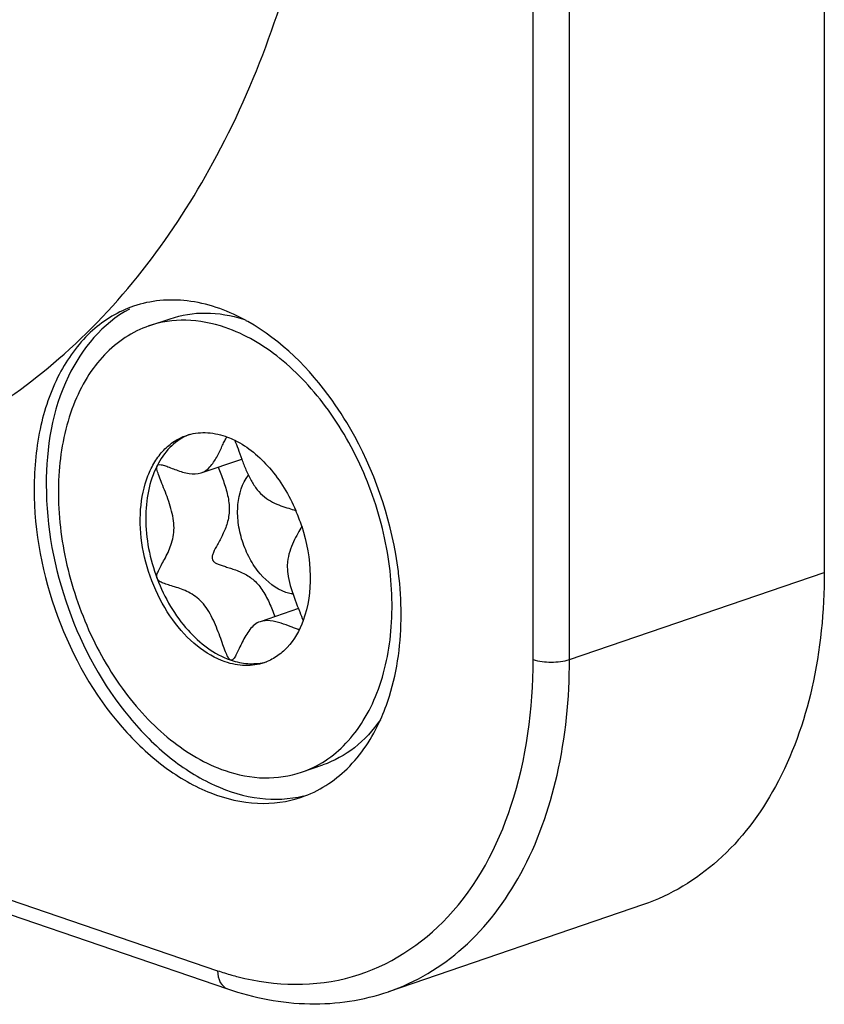
# Model space of a CAD drawing. Units: millimetres. Extents: x 0 to 420, y 0 to 297.
# Drawn here: x 343 to 345, y 250 to 253 of the extents above; entities that cross this region are included whole.
import ezdxf

# ---------------------------------------------------------------- set-up
doc = ezdxf.new("R2010")
doc.units = ezdxf.units.MM
doc.header["$LTSCALE"] = 23.1
doc.layers.add('_26_DATUM_AXIS', color=7, linetype='CONTINUOUS')
doc.layers.add('_MDL_SMALL', color=7, linetype='CONTINUOUS')

msp = doc.modelspace()

# ---------------------------------------------------------------- linework, layer by layer
at = {"layer": '_26_DATUM_AXIS', "color": 7}
for p, q in [((344.5114, 256.0413), (344.5114, 251.4556)), ((339.6695, 251.6646), (343.1202, 250.4844)), ((344.0896, 250.6808), (343.4956, 250.4776))]:
    msp.add_line(p, q, dxfattribs=at)
at = {"layer": '_26_DATUM_AXIS', "color": 9}
for p, q in [((343.8326, 251.2524), (343.8326, 255.8381)), ((343.9174, 251.2524), (343.9174, 255.8381)), ((339.6465, 251.7069), (343.0972, 250.5267)), ((343.9174, 251.2524), (344.5114, 251.4556))]:
    msp.add_line(p, q, dxfattribs=at)
at = {"layer": '_26_DATUM_AXIS', "color": 7}
for centre, radius, start, end in [((342.9425, 251.6415), 0.4582, 61.1236, 62.0303), ((342.9391, 251.6353), 0.4652, 60.5861, 61.1245), ((342.6853, 251.3528), 0.8399, 6.8633, 7.1518), ((342.7245, 251.3567), 0.8005, 0.0651, 6.9221)]:
    msp.add_arc(centre, radius, start, end, dxfattribs=at)
at = {"layer": '_26_DATUM_AXIS', "color": 9}
for centre, radius, start, end in [((343.303, 251.128), 0.6356, 251.1057, 254.1985), ((343.2967, 251.106), 0.6127, 254.209, 255.6392)]:
    msp.add_arc(centre, radius, start, end, dxfattribs=at)
at = {"layer": '_26_DATUM_AXIS', "color": 7}
for points, knots in [([(342.2909, 251.6997), (342.4553, 251.7559), (342.7753, 251.9491), (343.1243, 252.4169), (343.3366, 253.0205), (343.38, 253.4667), (343.38, 253.7001)], [0, 0, 0, 0, 0.215526, 0.449056, 0.710476, 1, 1, 1, 1]), ([(343.1574, 252.0462), (343.1168, 252.0678), (343.0318, 252.0979), (342.9409, 252.0899), (342.9014, 252.0764)], [0, 0, 0, 0, 0.524378, 1, 1, 1, 1]), ([(342.9014, 252.0764), (342.8664, 252.0644), (342.7982, 252.0232), (342.7239, 251.9236), (342.6786, 251.795), (342.6694, 251.7), (342.6694, 251.6503)], [0, 0, 0, 0, 0.215526, 0.449057, 0.71047, 1, 1, 1, 1]), ([(342.8915, 252.0696), (342.8291, 252.0367), (342.7217, 251.9058), (342.6977, 251.746), (342.6977, 251.6599)], [0, 0, 0, 0, 0.450503, 1, 1, 1, 1]), ([(343.4167, 251.7728), (343.4008, 251.8018), (343.3362, 251.9059), (343.2457, 251.9966), (343.1676, 252.0406)], [0, 0, 0, 0, 0.269493, 1, 1, 1, 1]), ([(342.6694, 251.6503), (342.6694, 251.5496), (342.7084, 251.3485), (342.8317, 251.1297), (342.9674, 251.0001), (343.0757, 250.9373), (343.1873, 250.9107), (343.2603, 250.9203), (343.293, 250.9315)], [0, 0, 0, 0, 0.280767, 0.558669, 0.685491, 0.800286, 0.903706, 1, 1, 1, 1]), ([(342.6977, 251.6599), (342.6977, 251.5623), (342.7345, 251.367), (342.8513, 251.1526), (342.9804, 251.0223), (343.0842, 250.956), (343.1921, 250.9231), (343.2644, 250.9263), (343.2973, 250.9342)], [0, 0, 0, 0, 0.2785, 0.55542, 0.682785, 0.798742, 0.903382, 1, 1, 1, 1]), ([(344.5114, 251.4556), (344.5114, 251.3652), (344.4946, 251.1924), (344.4123, 250.9586), (344.2772, 250.7774), (344.1533, 250.7026), (344.0896, 250.6808)], [0, 0, 0, 0, 0.289525, 0.550944, 0.784474, 1, 1, 1, 1]), ([(343.4767, 251.1117), (343.4848, 251.1296), (343.5144, 251.2083), (343.525, 251.2934), (343.525, 251.3576)], [0, 0, 0, 0, 0.234085, 1, 1, 1, 1]), ([(343.293, 250.9315), (343.3324, 250.945), (343.4091, 250.9943), (343.4578, 251.0698), (343.4767, 251.1117)], [0, 0, 0, 0, 0.475685, 1, 1, 1, 1]), ([(343.1202, 250.4844), (343.1816, 250.4634), (343.3083, 250.4385), (343.4368, 250.4576), (343.4954, 250.4776)], [0, 0, 0, 0, 0.511886, 1, 1, 1, 1])]:
    msp.add_open_spline(points, degree=3, knots=knots, dxfattribs=at)
msp.add_open_spline([(343.5186, 251.4574), (343.5049, 251.567), (343.4695, 251.6758), (343.4167, 251.7728)], degree=3, dxfattribs=at)
at = {"layer": '_26_DATUM_AXIS', "color": 9}
for points, knots in [([(343.1447, 250.5125), (343.2308, 250.4904), (343.4179, 250.4858), (343.6606, 250.6451), (343.8046, 250.9209), (343.8326, 251.1372), (343.8326, 251.2524)], [0, 0, 0, 0, 0.22736, 0.451287, 0.70519, 1, 1, 1, 1]), ([(343.4956, 250.4776), (343.5593, 250.4994), (343.6832, 250.5743), (343.8184, 250.7554), (343.9006, 250.9892), (343.9174, 251.162), (343.9174, 251.2524)], [0, 0, 0, 0, 0.215527, 0.449057, 0.710478, 1, 1, 1, 1]), ([(343.0972, 250.5267), (343.0972, 250.5173), (343.0999, 250.5), (343.1131, 250.4868), (343.1202, 250.4844)], [0, 0, 0, 0, 0.553449, 1, 1, 1, 1])]:
    msp.add_open_spline(points, degree=3, knots=knots, dxfattribs=at)
msp.add_open_spline([(343.8326, 251.2524), (343.8461, 251.2478), (343.875, 251.245), (343.9039, 251.2478), (343.9174, 251.2524)], degree=3, dxfattribs=at)
at = {"layer": '_MDL_SMALL', "color": 7}
for p, q in [((342.9369, 252.0304), (342.9864, 252.0473)), ((343.1173, 251.7691), (343.1187, 251.7713)), ((343.059, 251.6877), (343.1534, 251.72)), ((343.2856, 251.3713), (343.1963, 251.3407)), ((343.1276, 251.2511), (343.1268, 251.2515)), ((343.1284, 251.2509), (343.1276, 251.2511)), ((343.2929, 250.9896), (343.3424, 251.0065))]:
    msp.add_line(p, q, dxfattribs=at)
for centre, radius, start, end in [((343.0772, 251.6617), 0.1242, 111.8179, 115.0535), ((343.1544, 251.7475), 0.0429, 145.9222, 146.2507), ((342.8933, 251.4342), 0.4202, 17.8686, 23.2619), ((343.178, 251.3673), 0.1246, 282.7011, 285.487)]:
    msp.add_arc(centre, radius, start, end, dxfattribs=at)
for points, knots in [([(342.9864, 252.0473), (343.0129, 252.0564), (343.0712, 252.0654), (343.129, 252.0551), (343.1574, 252.0461)], [0, 0, 0, 0, 0.48531, 1, 1, 1, 1]), ([(343.1149, 252.0268), (343.0855, 252.0369), (343.0254, 252.0488), (342.9644, 252.0398), (342.9369, 252.0304)], [0, 0, 0, 0, 0.515713, 1, 1, 1, 1]), ([(342.9369, 252.0304), (342.9176, 252.0238), (342.88, 252.0053), (342.8309, 251.9638), (342.7901, 251.9098), (342.7468, 251.8206), (342.7202, 251.6864), (342.7308, 251.5138), (342.7812, 251.3411), (342.8532, 251.2093), (342.9261, 251.1199), (343.0021, 251.0487), (343.0688, 251.0089), (343.1149, 250.9932)], [0, 0, 0, 0, 0.048176, 0.097965, 0.150667, 0.20709, 0.331476, 0.468995, 0.612669, 0.753819, 0.820991, 0.88474, 1, 1, 1, 1]), ([(343.2929, 250.9896), (343.3121, 250.9962), (343.3498, 251.0147), (343.3988, 251.0562), (343.4396, 251.1102), (343.483, 251.1994), (343.5096, 251.3336), (343.4989, 251.5061), (343.4486, 251.6789), (343.3765, 251.8106), (343.3036, 251.9), (343.2277, 251.9713), (343.161, 252.011), (343.1149, 252.0268)], [0, 0, 0, 0, 0.048176, 0.097965, 0.150667, 0.20709, 0.331476, 0.468995, 0.612669, 0.753819, 0.820991, 0.88474, 1, 1, 1, 1]), ([(343.0243, 251.7749), (343.0383, 251.7797), (343.0693, 251.7843), (343.0999, 251.7782), (343.1149, 251.7731)], [0, 0, 0, 0, 0.484271, 1, 1, 1, 1]), ([(343.1149, 251.2469), (343.0914, 251.2549), (343.0449, 251.2826), (342.9883, 251.3449), (342.945, 251.424), (342.9193, 251.512), (342.9139, 251.5998), (342.9275, 251.6681), (342.9496, 251.7135), (342.9703, 251.741), (342.9953, 251.7622), (343.0145, 251.7716), (343.0243, 251.7749)], [0, 0, 0, 0, 0.115296, 0.245961, 0.387157, 0.530876, 0.668434, 0.792853, 0.849291, 0.902007, 0.951809, 1, 1, 1, 1]), ([(343.0246, 251.7743), (343.0103, 251.7676), (342.9828, 251.7476), (342.964, 251.7198), (342.9562, 251.7044)], [0, 0, 0, 0, 0.479221, 1, 1, 1, 1]), ([(343.059, 251.6877), (343.0668, 251.6904), (343.0774, 251.6987), (343.0879, 251.7126), (343.0975, 251.7284), (343.1052, 251.7446), (343.1122, 251.7596), (343.1156, 251.7662), (343.1173, 251.7691)], [0, 0, 0, 0, 0.241953, 0.374964, 0.512927, 0.782327, 0.900965, 1, 1, 1, 1]), ([(343.1149, 251.7731), (343.1168, 251.7725), (343.1244, 251.7697), (343.1318, 251.7665), (343.1373, 251.7638)], [0, 0, 0, 0, 0.245494, 1, 1, 1, 1]), ([(343.1372, 251.7636), (343.14, 251.7572), (343.1453, 251.7426), (343.1505, 251.728), (343.1534, 251.72)], [0, 0, 0, 0, 0.446438, 1, 1, 1, 1]), ([(343.1373, 251.7638), (343.1681, 251.7486), (343.2257, 251.6997), (343.264, 251.636), (343.2794, 251.6002)], [0, 0, 0, 0, 0.468684, 1, 1, 1, 1]), ([(343.1534, 251.72), (343.1565, 251.7116), (343.1631, 251.6947), (343.1745, 251.6704), (343.1882, 251.6485), (343.2055, 251.6313), (343.2247, 251.6193), (343.2441, 251.6111), (343.2623, 251.6053), (343.2739, 251.6019), (343.2792, 251.6001)], [0, 0, 0, 0, 0.146361, 0.294815, 0.436397, 0.566486, 0.68815, 0.802954, 0.90847, 1, 1, 1, 1]), ([(342.9562, 251.7044), (342.9372, 251.6672), (342.9254, 251.5998), (342.9345, 251.5105), (342.9476, 251.4641), (342.9562, 251.4413)], [0, 0, 0, 0, 0.465764, 0.728747, 1, 1, 1, 1]), ([(342.9562, 251.4413), (342.9552, 251.4438), (342.9555, 251.4505), (342.9596, 251.4606), (342.9659, 251.4725), (342.9767, 251.4918), (342.9874, 251.5137), (342.9943, 251.5388), (342.9963, 251.5598), (342.994, 251.582), (342.9887, 251.6046), (342.9815, 251.6267), (342.9736, 251.6477), (342.9659, 251.6666), (342.9597, 251.6825), (342.9561, 251.6937), (342.9553, 251.7007), (342.9557, 251.7034), (342.9562, 251.7044)], [0, 0, 0, 0, 0.029258, 0.06802, 0.117142, 0.174846, 0.307286, 0.379115, 0.454491, 0.534737, 0.61894, 0.704092, 0.786286, 0.861177, 0.924268, 0.971285, 0.987841, 1, 1, 1, 1]), ([(342.9589, 251.7067), (342.961, 251.7074), (342.9669, 251.7068), (342.9763, 251.7039), (342.988, 251.6994), (343.0061, 251.6925), (343.0294, 251.6851), (343.0501, 251.6846), (343.059, 251.6877)], [0, 0, 0, 0, 0.065822, 0.163599, 0.287515, 0.428562, 0.725703, 1, 1, 1, 1]), ([(343.0984, 251.7012), (343.1026, 251.6906), (343.1111, 251.6689), (343.1213, 251.6358), (343.126, 251.6022), (343.1207, 251.5708), (343.1098, 251.5442), (343.0977, 251.5219), (343.0886, 251.5059), (343.0845, 251.4948), (343.0837, 251.4879), (343.0863, 251.4819), (343.0917, 251.4777), (343.099, 251.4743), (343.108, 251.4712), (343.1185, 251.4681), (343.1344, 251.4632), (343.1557, 251.4553), (343.1763, 251.4429), (343.191, 251.4288), (343.201, 251.4157), (343.2097, 251.401), (343.22, 251.3799), (343.2265, 251.3635), (343.2305, 251.3525)], [0, 0, 0, 0, 0.078053, 0.160042, 0.237977, 0.309272, 0.375674, 0.435195, 0.483326, 0.501814, 0.516669, 0.529784, 0.54462, 0.562949, 0.584948, 0.610193, 0.638081, 0.699457, 0.765995, 0.801483, 0.839075, 0.878597, 0.9193, 1, 1, 1, 1]), ([(343.2563, 251.4089), (343.2329, 251.4169), (343.2007, 251.443), (343.1708, 251.4877), (343.1535, 251.5283), (343.1441, 251.5712), (343.1427, 251.6241), (343.1543, 251.6633), (343.169, 251.6824)], [0, 0, 0, 0, 0.231672, 0.365234, 0.504116, 0.642328, 0.774008, 1, 1, 1, 1]), ([(343.2932, 251.5631), (343.2903, 251.5575), (343.2836, 251.5457), (343.2696, 251.5194), (343.2604, 251.4923), (343.2593, 251.4669), (343.2608, 251.4483), (343.2681, 251.4157), (343.2785, 251.3889), (343.2856, 251.3713)], [0, 0, 0, 0, 0.093166, 0.201055, 0.442004, 0.507376, 0.575479, 0.718182, 1, 1, 1, 1]), ([(343.2933, 251.5632), (343.3053, 251.5259), (343.3186, 251.4518), (343.3087, 251.3762), (343.2965, 251.3431)], [0, 0, 0, 0, 0.526265, 1, 1, 1, 1]), ([(342.9562, 251.4413), (342.9647, 251.4188), (342.9852, 251.3761), (343.0362, 251.3054), (343.0889, 251.2647), (343.1268, 251.2515)], [0, 0, 0, 0, 0.275854, 0.539706, 1, 1, 1, 1]), ([(343.1268, 251.2515), (343.1257, 251.2521), (343.1237, 251.2541), (343.1198, 251.2603), (343.1151, 251.2715), (343.1092, 251.2879), (343.1024, 251.3073), (343.0944, 251.3281), (343.0852, 251.3492), (343.0743, 251.369), (343.0614, 251.3862), (343.0462, 251.3996), (343.0298, 251.4094), (343.0133, 251.4165), (342.9975, 251.4218), (342.9831, 251.426), (342.971, 251.43), (342.9615, 251.4342), (342.9571, 251.4389), (342.9562, 251.4413)], [0, 0, 0, 0, 0.013148, 0.031049, 0.081003, 0.146882, 0.224131, 0.308046, 0.394103, 0.478259, 0.557463, 0.631127, 0.701002, 0.767529, 0.829735, 0.88576, 0.933416, 0.971055, 1, 1, 1, 1]), ([(343.2728, 251.4049), (343.2714, 251.4051), (343.2658, 251.4061), (343.2603, 251.4076), (343.2563, 251.4089)], [0, 0, 0, 0, 0.24517, 1, 1, 1, 1]), ([(343.2856, 251.3713), (343.2866, 251.3687), (343.2903, 251.3594), (343.2941, 251.3501), (343.2964, 251.3433)], [0, 0, 0, 0, 0.278797, 1, 1, 1, 1]), ([(343.2874, 251.3222), (343.2845, 251.3229), (343.2782, 251.3249), (343.2642, 251.3302), (343.245, 251.3376), (343.2209, 251.3438), (343.2038, 251.3433), (343.1963, 251.3407)], [0, 0, 0, 0, 0.095113, 0.209987, 0.474977, 0.74833, 1, 1, 1, 1]), ([(343.2965, 251.3431), (343.2882, 251.3204), (343.2703, 251.2885), (343.2353, 251.2583), (343.2156, 251.2485), (343.2055, 251.245)], [0, 0, 0, 0, 0.526929, 0.767573, 1, 1, 1, 1]), ([(343.1963, 251.3407), (343.1916, 251.3391), (343.1826, 251.3338), (343.1717, 251.3221), (343.1624, 251.3082), (343.1545, 251.2933), (343.1477, 251.2789), (343.1418, 251.2663), (343.1371, 251.2576), (343.1333, 251.2529), (343.1313, 251.2515), (343.1303, 251.2512)], [0, 0, 0, 0, 0.130311, 0.270058, 0.418899, 0.570095, 0.714038, 0.839987, 0.937379, 0.97294, 1, 1, 1, 1]), ([(343.1284, 251.2509), (343.1411, 251.2467), (343.1668, 251.2412), (343.1931, 251.243), (343.2053, 251.2458)], [0, 0, 0, 0, 0.514739, 1, 1, 1, 1]), ([(343.2055, 251.245), (343.1914, 251.2403), (343.1604, 251.2357), (343.1298, 251.2418), (343.1149, 251.2469)], [0, 0, 0, 0, 0.484271, 1, 1, 1, 1]), ([(343.4765, 251.1119), (343.4597, 251.0875), (343.4203, 251.0441), (343.3688, 251.0156), (343.3424, 251.0065)], [0, 0, 0, 0, 0.514613, 1, 1, 1, 1]), ([(343.1149, 250.9932), (343.1442, 250.9831), (343.2043, 250.9712), (343.2653, 250.9802), (343.2929, 250.9896)], [0, 0, 0, 0, 0.515713, 1, 1, 1, 1])]:
    msp.add_open_spline(points, degree=3, knots=knots, dxfattribs=at)
for points in [[(342.9562, 251.7044), (342.9567, 251.7055), (342.9578, 251.7063), (342.9589, 251.7067)], [(343.1303, 251.2512), (343.1297, 251.251), (343.1291, 251.2509), (343.1284, 251.2509)]]:
    msp.add_open_spline(points, degree=3, dxfattribs=at)

doc.saveas('drawing.dxf')
